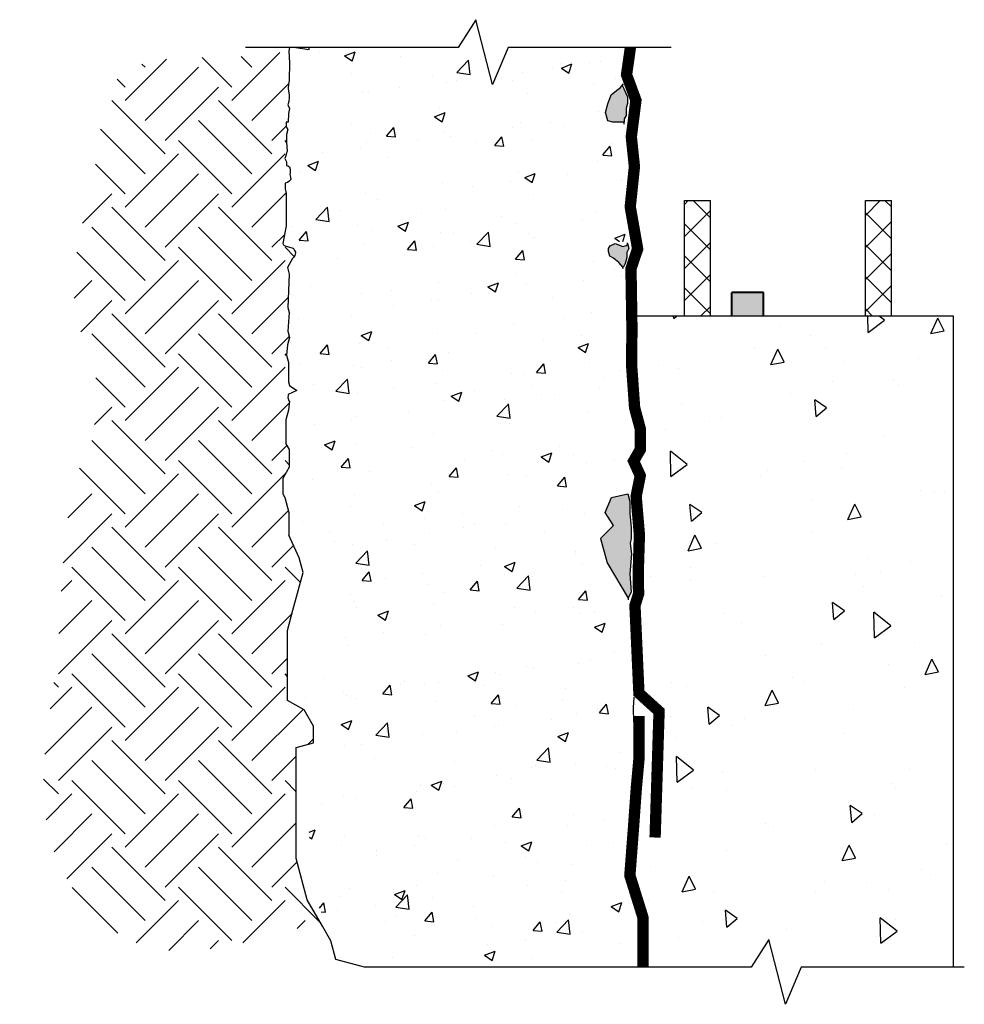
# Model space of a CAD drawing. Units: inches. Extents: x 97.2 to 128.5, y 720.5 to 753.1.
import ezdxf

# ---------------------------------------------------------------- set-up
doc = ezdxf.new("R2010")
doc.units = ezdxf.units.IN
doc.header["$LTSCALE"] = 6
doc.header["$MEASUREMENT"] = 0
for name, color, linetype, lineweight in [('BKG', 7, 'Continuous', 30), ('w-voltex', 5, 'Continuous', 35), ('w-wsrx', 1, 'Continuous', 40)]:
    doc.layers.add(name, color=color, linetype=linetype, lineweight=lineweight)

msp = doc.modelspace()

# ---------------------------------------------------------------- hatches: boundary and pattern name
at = {"layer": 'BKG'}
h = msp.add_hatch(dxfattribs=at)
h.set_pattern_fill('AR-CONC', color=8, scale=0.5, style=0)
h.set_pattern_definition([(50, (-65.094, 738.635), (3.5863, -0.31376), [0.375, -4.125]), (355, (-65.094, 738.635), (-0.69376, 3.76096), [0.3, -3.3]), (100.4514, (-64.7952, 738.6087), (2.89255, 3.4472), [0.3187, -3.50571]), (46.1842, (-65.094, 739.635), (5.3362, -0.8276), [0.5625, -6.1875]), (96.6356, (-64.6494, 739.566), (4.67331, 4.87059), [0.47805, -5.25856]), (351.1842, (-65.094, 739.635), (4.67331, 4.8706), [0.45, -4.95]), (21, (-64.594, 739.385), (2.984535, -2.013094), [0.375, -4.125]), (326, (-64.594, 739.385), (1.21658, 3.62575), [0.3, -3.3]), (71.4514, (-64.3454, 739.217), (4.20111, 1.61265), [0.3187, -3.50571]), (37.5, (-65.0941, 738.6349), (0.060799, 1.664469), [0, -3.26, 0, -3.35, 0, -3.3125]), (7.5, (-65.0941, 738.6349), (1.315348, 1.972059), [0, -1.91, 0, -3.185, 0, -1.2625]), (327.5, (-66.2091, 738.6349), (2.669112, -0.112774), [0, -1.25, 0, -3.9, 0, -5.175]), (317.5, (-66.709, 738.6349), (2.91593, 0.500525), [0, -1.625, 0, -2.59, 0, -3.675])])
h.paths.add_polyline_path([(117.095, 752.215), (115, 752.215), (114.969, 752.203), (111.773, 752.203), (111.677, 752.214), (106.297, 752.214), (106.228, 750.344), (106.29, 750.236), (106.221, 749.717), (106.164, 749.618), (106.205, 749.547), (106.205, 748.803), (106.145, 748.517), (106.266, 748.308), (106.335, 747.826), (106.181, 747.559), (106.143, 745.872), (106.646, 745.493), (106.34, 744.816), (106.34, 741.283), (106.943, 740.871), (106.505, 740.52), (106.201, 737.666), (106.855, 734.901), (106.398, 733.345), (106.237, 730.727), (107.091, 730.039), (107.22, 728.912), (106.6, 728.746), (106.966, 724.059), (107.842, 722.243), (108.674, 721.944), (116.221, 721.944), (117.447, 722.272), (117.447, 723.231), (116.819, 724.664), (117.255, 728.936), (117.255, 733.804), (116.757, 734.301), (116.451, 734.832), (116.276, 736.042), (116.663, 736.429), (116.442, 736.81), (116.716, 737.417), (117.309, 737.611), (117.412, 737.994), (117.123, 738.588), (117.403, 739.073), (117.403, 739.528), (117.182, 740.538), (117.182, 744.787), (116.884, 745.086), (116.689, 745.198), (116.597, 745.421), (116.668, 745.687), (116.919, 745.832), (117.157, 745.769), (117.335, 745.816), (117.11, 746.952), (117.239, 748.276), (117.123, 749.231), (117.222, 749.601), (116.866, 749.601), (116.618, 749.667), (116.49, 750.146), (116.633, 750.682), (117.083, 751.038), (117.032, 751.274)])
h = msp.add_hatch(dxfattribs=at)
h.set_pattern_fill('EARTH', color=252, scale=10, angle=45, style=0)
h.set_pattern_definition([(45, (73.7417, 699.6274), (2e-16, 3.53553), [2.5, -2.5]), (45, (73.0788, 700.2903), (2e-16, 3.53553), [2.5, -2.5]), (45, (72.416, 700.9532), (2e-16, 3.53553), [2.5, -2.5]), (135, (72.416, 701.3951), (-3.53553, 4e-16), [2.5, -2.5]), (135, (73.0788, 702.058), (-3.53553, 4e-16), [2.5, -2.5]), (135, (73.7417, 702.721), (-3.53553, 4e-16), [2.5, -2.5])])
edge = h.paths.add_edge_path()
edge.add_spline(control_points=[(106.132, 752.09), (105.566, 752.012), (103.727, 751.759), (100.015, 752.141), (99.815, 747.444), (98.338, 744.091), (100.235, 740.696), (98.472, 737.02), (98.795, 731.937), (97.208, 725.991), (100.794, 722.016), (104.312, 722.371), (106.19, 722.946), (107.155, 723.241)], knot_values=[0, 0, 0, 0, 1.771631, 5.765521, 8.431566, 13.864383, 16.560595, 18.904956, 25.334308, 31.937793, 36.019833, 38.90762, 41.961482, 41.961482, 41.961482, 41.961482], degree=3, periodic=0)
edge.add_line((107.155, 723.241), (106.741, 723.958))
edge.add_line((106.741, 723.958), (106.374, 725.329))
edge.add_line((106.374, 725.329), (106.374, 725.919))
edge.add_line((106.374, 725.919), (106.374, 726.493))
edge.add_line((106.374, 726.493), (106.374, 729.007))
edge.add_line((106.374, 729.007), (106.948, 729.161))
edge.add_line((106.948, 729.161), (106.948, 729.713))
edge.add_line((106.948, 729.713), (106.635, 730.255))
edge.add_line((106.635, 730.255), (106.088, 730.571))
edge.add_line((106.088, 730.571), (106.088, 731.565))
edge.add_line((106.088, 731.565), (106.088, 732.889))
edge.add_line((106.088, 732.889), (106.267, 733.56))
edge.add_line((106.267, 733.56), (106.602, 734.809))
edge.add_line((106.602, 734.809), (106.47, 735.3))
edge.add_line((106.47, 735.3), (106.129, 736.044))
edge.add_line((106.129, 736.044), (106.129, 736.369))
edge.add_line((106.129, 736.369), (106.129, 736.798))
edge.add_line((106.129, 736.798), (105.994, 737.302))
edge.add_line((105.994, 737.302), (105.926, 737.419))
edge.add_line((105.926, 737.419), (105.926, 737.923))
edge.add_line((105.926, 737.923), (106.044, 738.127))
edge.add_line((106.044, 738.127), (106.144, 738.3))
edge.add_line((106.144, 738.3), (106.144, 738.887))
edge.add_line((106.144, 738.887), (106.035, 739.076))
edge.add_line((106.035, 739.076), (106.035, 739.421))
edge.add_line((106.035, 739.421), (106.035, 739.868))
edge.add_line((106.035, 739.868), (106.121, 740.187))
edge.add_line((106.121, 740.187), (106.154, 740.486))
edge.add_line((106.154, 740.486), (106.124, 740.504))
edge.add_line((106.124, 740.504), (106.094, 740.613))
edge.add_line((106.094, 740.613), (106.111, 740.675))
edge.add_line((106.111, 740.675), (106.111, 740.711))
edge.add_line((106.111, 740.711), (106.395, 740.84))
edge.add_line((106.395, 740.84), (106.151, 741.007))
edge.add_line((106.151, 741.007), (106.119, 741.128))
edge.add_line((106.119, 741.128), (106.119, 741.455))
edge.add_line((106.119, 741.455), (106.119, 741.767))
edge.add_line((106.119, 741.767), (106.051, 742.019))
edge.add_line((106.051, 742.019), (106.089, 742.354))
edge.add_line((106.089, 742.354), (106.154, 742.598))
edge.add_line((106.154, 742.598), (106.096, 742.815))
edge.add_line((106.096, 742.815), (106.143, 743.433))
edge.add_line((106.143, 743.433), (106.099, 743.598))
edge.add_line((106.099, 743.598), (106.142, 744.698))
edge.add_line((106.142, 744.698), (106.082, 744.922))
edge.add_line((106.082, 744.922), (106.256, 745.224))
edge.add_line((106.256, 745.224), (106.3, 745.268))
edge.add_line((106.3, 745.268), (106.326, 745.313))
edge.add_line((106.326, 745.313), (106.35, 745.403))
edge.add_line((106.35, 745.403), (106.35, 745.429))
edge.add_line((106.35, 745.429), (106.321, 745.48))
edge.add_line((106.321, 745.48), (106.281, 745.549))
edge.add_line((106.281, 745.549), (106.243, 745.571))
edge.add_line((106.243, 745.571), (106.152, 745.595))
edge.add_line((106.152, 745.595), (106.089, 745.612))
edge.add_line((106.089, 745.612), (106.007, 745.634))
edge.add_line((106.007, 745.634), (105.978, 745.651))
edge.add_line((105.978, 745.651), (105.948, 745.668))
edge.add_line((105.948, 745.668), (105.934, 745.721))
edge.add_line((105.934, 745.721), (106.045, 746.296))
edge.add_line((106.045, 746.296), (106.045, 747.38))
edge.add_line((106.045, 747.38), (106.007, 747.523))
edge.add_line((106.007, 747.523), (106.007, 747.716))
edge.add_line((106.007, 747.716), (106.085, 747.737))
edge.add_line((106.085, 747.737), (106.124, 747.776))
edge.add_line((106.124, 747.776), (106.152, 747.791))
edge.add_line((106.152, 747.791), (106.201, 747.84))
edge.add_line((106.201, 747.84), (106.182, 747.909))
edge.add_line((106.182, 747.909), (106.159, 747.997))
edge.add_line((106.159, 747.997), (106.174, 748.054))
edge.add_line((106.174, 748.054), (106.174, 748.158))
edge.add_line((106.174, 748.158), (106.147, 748.259))
edge.add_line((106.147, 748.259), (106.093, 748.29))
edge.add_line((106.093, 748.29), (106.05, 748.302))
edge.add_line((106.05, 748.302), (106.05, 748.425))
edge.add_line((106.05, 748.425), (106.001, 748.534))
edge.add_line((106.001, 748.534), (106.026, 748.626))
edge.add_line((106.026, 748.626), (106.051, 748.72))
edge.add_line((106.051, 748.72), (106.077, 748.765))
edge.add_line((106.077, 748.765), (106.056, 749.083))
edge.add_line((106.056, 749.083), (106.056, 749.324))
edge.add_line((106.056, 749.324), (106.101, 749.493))
edge.add_line((106.101, 749.493), (106.041, 749.598))
edge.add_line((106.041, 749.598), (106.041, 749.737))
edge.add_line((106.041, 749.737), (106.105, 749.737))
edge.add_line((106.105, 749.737), (106.12, 750.02))
edge.add_line((106.12, 750.02), (106.157, 750.194))
edge.add_line((106.157, 750.194), (106.1, 750.312))
edge.add_line((106.1, 750.312), (106.127, 750.423))
edge.add_line((106.127, 750.423), (106.142, 750.552))
edge.add_line((106.142, 750.552), (106.144, 750.643))
edge.add_line((106.144, 750.643), (106.116, 750.762))
edge.add_line((106.116, 750.762), (106.108, 750.864))
edge.add_line((106.108, 750.864), (106.122, 750.988))
edge.add_line((106.122, 750.988), (106.143, 751.128))
edge.add_line((106.143, 751.128), (106.153, 751.698))
edge.add_line((106.153, 751.698), (106.132, 752.09))
h = msp.add_hatch(dxfattribs=at)
h.set_pattern_fill('AR-CONC', color=251, scale=0.05, style=0)
h.set_pattern_definition([(50, (-65.0941, 738.63487), (0.3586301, -0.03137607), [0.0375, -0.4125]), (355, (-65.0941, 738.63487), (-0.0693757, 0.3760961), [0.03, -0.33]), (100.4514, (-65.06422, 738.63225), (0.2892547, 0.3447198), [0.0318701, -0.35057106]), (46.1842, (-65.0941, 738.73487), (0.5336205, -0.0827595), [0.05625, -0.61875]), (96.6356, (-65.04964, 738.72797), (0.4673314, 0.487059), [0.0478051, -0.5258565]), (351.1842, (-65.0941, 738.73487), (0.467331, 0.4870593), [0.045, -0.495]), (21, (-65.0441, 738.70987), (0.29845353, -0.20130945), [0.0375, -0.4125]), (326, (-65.0441, 738.70987), (0.1216577, 0.362575), [0.03, -0.33]), (71.4514, (-65.01923, 738.6931), (0.4201113, 0.16126525), [0.0318701, -0.35057106]), (37.5, (-65.0941, 738.63487), (0.00607993, 0.16644693), [0, -0.326, 0, -0.335, 0, -0.33125]), (7.5, (-65.0941, 738.63487), (0.13153477, 0.19720586), [0, -0.191, 0, -0.3185, 0, -0.12625]), (327.5, (-65.2056, 738.63487), (0.26691122, -0.01127744), [0, -0.125, 0, -0.39, 0, -0.5175]), (317.5, (-65.2556, 738.63487), (0.29159308, 0.0500525), [0, -0.1625, 0, -0.259, 0, -0.3675])])
h.paths.add_polyline_path([(117.31, 750.202), (117.35, 750.351), (117.35, 750.579), (117.149, 750.926), (117.133, 750.864), (116.99, 750.782), (116.817, 750.643), (116.7, 750.344), (116.624, 750.062), (116.699, 749.782), (116.868, 749.737), (117.004, 749.737), (117.183, 749.737), (117.247, 749.737), (117.245, 749.843), (117.31, 749.956)])
h.paths.add_polyline_path([(117.33, 745.421), (117.402, 745.545), (117.355, 745.721), (117.34, 745.668), (117.31, 745.651), (117.281, 745.634), (117.2, 745.612), (116.946, 745.713), (116.786, 745.633), (116.731, 745.549), (116.724, 745.455), (116.771, 745.3), (116.892, 745.231), (116.962, 745.169), (117.009, 745.126), (117.068, 745.09), (117.207, 744.922), (117.277, 745.055), (117.33, 745.254)])
h.paths.add_polyline_path([(117.441, 735.789), (117.481, 735.939), (117.481, 736.3), (117.431, 736.764), (117.431, 737.161), (117.362, 737.419), (116.827, 737.302), (116.613, 736.798), (116.887, 736.369), (116.46, 735.942), (116.68, 735.127), (117.376, 733.957), (117.479, 734.173), (117.431, 734.766), (117.49, 735.418)])
h = msp.add_hatch(dxfattribs=at)
h.set_pattern_fill('ANSI37', color=251, scale=6, angle=90, style=0)
h.set_pattern_definition([(135, (-25.8627, 722.82384), (-0.53033, -0.53033), []), (225, (-25.8627, 722.82384), (0.53033, -0.53033), [])])
h.paths.add_polyline_path([(120.103, 747.141), (119.24, 747.141), (119.24, 743.308), (120.103, 743.308)])
h.paths.add_polyline_path([(126.103, 747.141), (125.24, 747.141), (125.24, 743.308), (126.103, 743.308)])
h = msp.add_hatch(dxfattribs=at)
h.set_pattern_fill('AR-CONC', color=8, scale=0.75, angle=45, style=0)
h.set_pattern_definition([(95, (-25.8627, 722.824), (4.13664, 3.47105), [0.5625, -6.1875]), (40, (-25.8627, 722.824), (-4.72494, 3.25326), [0.45, -4.95]), (145.4514, (-25.518, 723.113), (-0.5883, 6.72431), [0.47805, -5.25857]), (91.184, (-26.923, 723.8845), (6.5377, 4.7821), [0.84375, -9.28125]), (141.6356, (-26.3785, 724.283), (-0.20924, 10.12284), [0.71708, -7.88785]), (36.184, (-26.923, 723.8845), (-0.20925, 10.12284), [0.675, -7.425]), (66, (-26.128, 724.1497), (5.30079, 1.03037), [0.5625, -6.1875]), (11, (-26.128, 724.1497), (-2.55531, 5.13606), [0.45, -4.95]), (116.4514, (-25.686, 724.2355), (2.74548, 6.16643), [0.47805, -5.25857]), (82.5, (-25.8627, 722.8238), (-1.70095, 1.829924), [0, -4.89, 0, -5.025, 0, -4.96875]), (52.5, (-25.8627, 722.8238), (-0.696547, 3.48682), [0, -2.865, 0, -4.7775, 0, -1.89375]), (12.5, (-27.0453, 721.6412), (2.950636, 2.711406), [0, -1.875, 0, -5.85, 0, -7.7625]), (2.5, (-27.5756, 721.111), (2.561925, 3.6237), [0, -2.4375, 0, -3.885, 0, -5.5125])])
h.paths.add_polyline_path([(128.166, 743.308), (117.797, 743.308), (117.801, 743.021), (117.796, 741.622), (117.891, 740.275), (118.078, 739.578), (118.078, 738.883), (117.859, 738.503), (118.079, 738.019), (117.942, 737.338), (118.05, 736.055), (118.017, 734.993), (118.012, 734.395), (118.028, 734.118), (117.903, 733.715), (118.001, 731.555), (118.037, 730.93), (118.706, 730.338), (118.605, 727.143), (117.857, 726.382), (117.737, 724.805), (118.166, 723.43), (118.166, 722.283), (128.166, 722.283)])
at = {"layer": 'w-wsrx'}
msp.add_hatch(color=256, dxfattribs=at).paths.add_polyline_path([(121.859, 743.308), (121.859, 744.088), (120.819, 744.088), (120.819, 743.308)])

# ---------------------------------------------------------------- linework, layer by layer
at = {"layer": 'BKG'}
for p, q in [((119.24, 747.141), (120.103, 747.141)), ((119.24, 743.308), (119.24, 747.141)), ((120.103, 743.308), (120.103, 747.141)), ((125.24, 747.141), (126.103, 747.141)), ((125.24, 743.308), (125.24, 747.141)), ((126.103, 743.308), (126.103, 747.141))]:
    msp.add_line(p, q, dxfattribs=at)
for points in [[(118.808, 752.215), (113.397, 752.215), (112.881, 750.988), (112.325, 753.133), (111.742, 752.214), (104.692, 752.214)], [(106.152, 752.214), (106.132, 752.09), (106.153, 751.698), (106.143, 751.128), (106.122, 750.988), (106.108, 750.864), (106.116, 750.762), (106.144, 750.643), (106.142, 750.552), (106.127, 750.423), (106.1, 750.312), (106.157, 750.194), (106.12, 750.02), (106.105, 749.737), (106.041, 749.737), (106.041, 749.598), (106.101, 749.493), (106.056, 749.324), (106.056, 749.083), (106.077, 748.765), (106.051, 748.72), (106.026, 748.626), (106.001, 748.534), (106.05, 748.425), (106.05, 748.302), (106.093, 748.29), (106.147, 748.259), (106.169, 748.175), (106.174, 748.158), (106.174, 748.054), (106.159, 747.997), (106.182, 747.909), (106.201, 747.84), (106.152, 747.791), (106.124, 747.776), (106.085, 747.737), (106.007, 747.716), (106.007, 747.716), (106.007, 747.523), (106.045, 747.38), (106.045, 746.296), (105.934, 745.721), (105.948, 745.668), (105.978, 745.651), (106.007, 745.634), (106.089, 745.612), (106.152, 745.595), (106.243, 745.571), (106.281, 745.549), (106.321, 745.48), (106.35, 745.429), (106.35, 745.403), (106.326, 745.313), (106.3, 745.268), (106.256, 745.224), (106.082, 744.922), (106.142, 744.698), (106.099, 743.598), (106.143, 743.433), (106.096, 742.815), (106.154, 742.598), (106.089, 742.354), (106.051, 742.019), (106.119, 741.767), (106.119, 741.455), (106.119, 741.128), (106.151, 741.007), (106.395, 740.84), (106.111, 740.711), (106.111, 740.675), (106.094, 740.613), (106.124, 740.504), (106.154, 740.486), (106.121, 740.187), (106.035, 739.868), (106.035, 739.421), (106.035, 739.076), (106.144, 738.887), (106.144, 738.3), (106.044, 738.127), (105.926, 737.923), (105.926, 737.419), (105.994, 737.302), (106.129, 736.798), (106.129, 736.369), (106.129, 736.044), (106.129, 736.044)], [(128.166, 721.727), (128.166, 743.308), (117.679, 743.308)], [(117.045, 721.726), (116.012, 721.726), (114.909, 721.726), (114.203, 721.726), (113.364, 721.726), (112.261, 721.726), (111.025, 721.726), (109.966, 721.726), (108.642, 721.726), (107.689, 721.982), (107.521, 722.606), (107.245, 723.086), (107.245, 723.086), (106.741, 723.958), (106.374, 725.329), (106.374, 725.919), (106.374, 726.493), (106.374, 729.007), (106.948, 729.161), (106.948, 729.713), (106.948, 729.713), (106.635, 730.255), (106.088, 730.571), (106.088, 730.571), (106.088, 731.565), (106.088, 732.889), (106.088, 732.889), (106.267, 733.56), (106.267, 733.56), (106.602, 734.809), (106.47, 735.3), (106.47, 735.3), (106.129, 736.044)], [(117.564, 730.684), (117.554, 730.484), (117.543, 730.359), (117.543, 730.192), (117.551, 729.99), (117.558, 729.86)], [(128.52, 721.727), (123.109, 721.727), (122.593, 720.5), (122.037, 722.646), (121.455, 721.727), (114.405, 721.727)]]:
    msp.add_lwpolyline(points, dxfattribs=at)
at = {"layer": 'BKG', "color": 251}
for points in [[(117.247, 749.673), (117.247, 749.737), (117.183, 749.737), (117.004, 749.737), (116.868, 749.737), (116.699, 749.782), (116.624, 750.062), (116.7, 750.344), (116.817, 750.643), (116.99, 750.782), (117.127, 750.887), (117.218, 751.002)], [(117.166, 750.988), (117.35, 750.579), (117.35, 750.351), (117.31, 750.202), (117.31, 749.956), (117.245, 749.843), (117.247, 749.737)], [(117.197, 744.885), (117.207, 744.922), (117.068, 745.09), (117.009, 745.126), (116.962, 745.169), (116.892, 745.231), (116.771, 745.3), (116.724, 745.455), (116.731, 745.549), (116.786, 745.633), (116.946, 745.713), (117.2, 745.612), (117.281, 745.634), (117.31, 745.651), (117.34, 745.668), (117.355, 745.721), (117.352, 745.734)], [(117.355, 745.721), (117.402, 745.545), (117.33, 745.421), (117.33, 745.254), (117.277, 745.055), (117.207, 744.922)], [(116.46, 735.942), (116.46, 735.942), (116.887, 736.369), (116.613, 736.798), (116.827, 737.302), (117.362, 737.419)], [(117.362, 737.419), (117.431, 737.161), (117.431, 736.764), (117.481, 736.3), (117.481, 735.939), (117.441, 735.789), (117.49, 735.418), (117.431, 734.766), (117.479, 734.173), (117.376, 733.957)], [(116.46, 735.942), (116.68, 735.127), (117.376, 733.957), (117.375, 733.909)]]:
    msp.add_lwpolyline(points, dxfattribs=at)
at = {"layer": 'w-voltex', "const_width": 0.375}
for points in [[(117.452, 752.215), (117.324, 751.306), (117.635, 750.463), (117.482, 749.251), (117.585, 748.264), (117.446, 746.93), (117.692, 745.538), (117.471, 744.881), (117.501, 743.021), (117.496, 741.622), (117.591, 740.275), (117.778, 739.578), (117.778, 738.883), (117.559, 738.503), (117.779, 738.019), (117.642, 737.338), (117.75, 736.055), (117.717, 734.993), (117.712, 734.395), (117.728, 734.118), (117.603, 733.715), (117.734, 730.813), (118.402, 730.207), (118.27, 726.028)], [(117.734, 730.06), (117.734, 728.614), (117.647, 727.652), (117.558, 726.404), (117.434, 724.77), (117.866, 723.384), (117.866, 721.727)]]:
    msp.add_lwpolyline(points, dxfattribs=at)
at = {"layer": 'w-wsrx'}
for p, q in [((120.819, 743.308), (120.819, 744.088)), ((121.859, 744.088), (120.819, 744.088)), ((121.859, 743.308), (121.859, 744.088))]:
    msp.add_line(p, q, dxfattribs=at)

doc.saveas('drawing.dxf')
